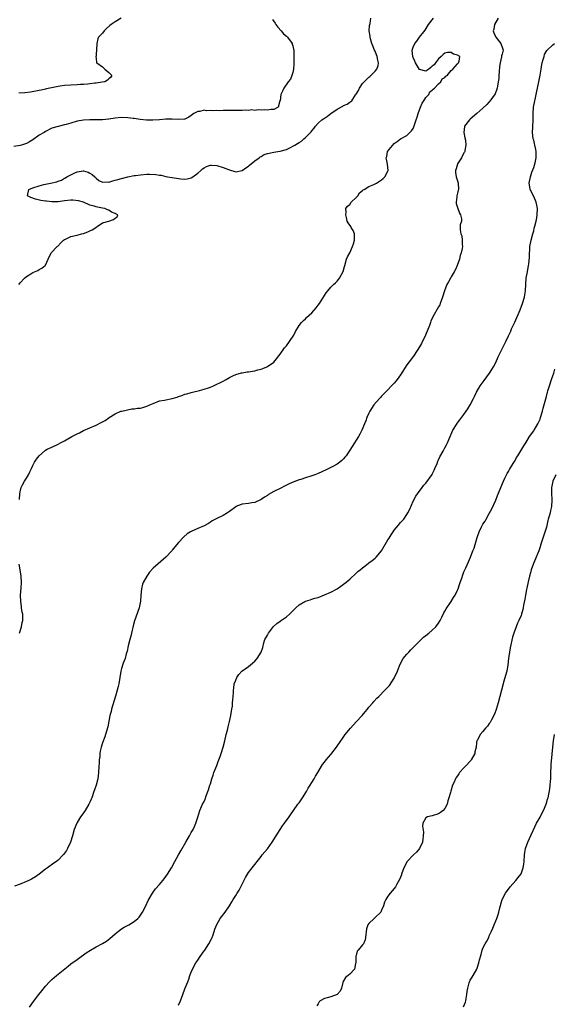
# Model space of a CAD drawing. Units: inches. Extents: x 2613000 to 2616000, y 1515000 to 1518000.
# Drawn here: x 2613413 to 2613581, y 1515674 to 1515985 of the extents above; entities that cross this region are included whole.
import ezdxf

# ---------------------------------------------------------------- set-up
doc = ezdxf.new("R2010")
doc.units = ezdxf.units.IN
doc.header["$MEASUREMENT"] = 0
doc.layers.add('LD26131515_2ft', color=102, linetype='Continuous')

msp = doc.modelspace()

# ---------------------------------------------------------------- linework, layer by layer
at = {"layer": 'LD26131515_2ft'}
for points, elevation in [([(2613492.63, 1515984.63), (2613493.42, 1515983.42), (2613493.68, 1515983), (2613494.24, 1515982.24), (2613495.29, 1515981), (2613496.12, 1515980.12), (2613497, 1515979.36), (2613497.32, 1515979), (2613498.77, 1515977), (2613498.84, 1515976.84), (2613499, 1515976.35), (2613499.28, 1515975.28), (2613499.32, 1515975), (2613499.32, 1515974.69), (2613499.38, 1515973), (2613499.34, 1515971), (2613499.35, 1515970.65), (2613499.2, 1515969), (2613499, 1515967.95), (2613498.72, 1515967), (2613498.23, 1515965.77), (2613497.59, 1515965), (2613496.15, 1515963), (2613495.82, 1515962.18), (2613495.28, 1515961), (2613494.97, 1515959), (2613494.95, 1515958.95), (2613494.4, 1515957), (2613493, 1515956.27), (2613492.21, 1515956.21), (2613491, 1515955.99), (2613490.09, 1515956.09), (2613489, 1515955.97), (2613488.13, 1515956.13), (2613487, 1515955.96), (2613486.1, 1515956.1), (2613485, 1515955.91), (2613484.01, 1515956.01), (2613483, 1515955.88), (2613481.94, 1515955.94), (2613481, 1515955.88), (2613479.9, 1515955.9), (2613477.88, 1515955.88), (2613477, 1515955.88), (2613475.84, 1515955.84), (2613475, 1515955.86), (2613473.82, 1515955.82), (2613473, 1515955.9), (2613471.83, 1515955.83), (2613471, 1515955.97), (2613469.64, 1515955.64), (2613469, 1515955.63), (2613467.74, 1515955), (2613467.34, 1515954.66), (2613467, 1515954.33), (2613466.22, 1515953.78), (2613465, 1515953.21), (2613464.82, 1515953.18), (2613463, 1515953.1), (2613461, 1515953.22), (2613459, 1515953.19), (2613457, 1515952.96), (2613454.83, 1515952.83), (2613452.9, 1515952.9), (2613450.89, 1515953.11), (2613449, 1515953.36), (2613448.61, 1515953.39), (2613447, 1515953.59), (2613445, 1515953.65), (2613443, 1515953.49), (2613441, 1515953.19), (2613440.82, 1515953.18), (2613439, 1515952.97), (2613437, 1515952.92), (2613435, 1515952.96), (2613433, 1515952.89), (2613431, 1515952.58), (2613429, 1515951.94), (2613427.53, 1515951.53), (2613427, 1515951.35), (2613425, 1515950.91), (2613423, 1515950.29), (2613421, 1515949.29), (2613420.61, 1515949), (2613419, 1515948.1), (2613417, 1515946.67), (2613415.94, 1515946.06), (2613415, 1515945.49), (2613414.64, 1515945.36), (2613413.47, 1515945), (2613413, 1515944.87), (2613411, 1515944.58)], 7808), ([(2613563.81, 1515985), (2613562.63, 1515983), (2613562.38, 1515981.62), (2613562.23, 1515981), (2613562.43, 1515980.43), (2613563.01, 1515979), (2613564.58, 1515977), (2613564.71, 1515976.71), (2613565, 1515975.86), (2613565.26, 1515975.26), (2613565.34, 1515975), (2613565, 1515973.7), (2613564.87, 1515973.13), (2613564.85, 1515972.85), (2613564.4, 1515971), (2613564.19, 1515969.81), (2613564.11, 1515968.11), (2613564.01, 1515967), (2613563.95, 1515966.05), (2613563.83, 1515965), (2613563.54, 1515963.54), (2613563.49, 1515963), (2613563.41, 1515962.59), (2613562.85, 1515961.15), (2613561.17, 1515958.83), (2613561, 1515958.67), (2613560.21, 1515957.79), (2613559, 1515956.61), (2613557.06, 1515954.94), (2613555, 1515953.22), (2613554.76, 1515953), (2613553.2, 1515951), (2613553.17, 1515950.83), (2613552.93, 1515949), (2613553.25, 1515947.25), (2613553.44, 1515946.56), (2613553.57, 1515945), (2613553.26, 1515943.26), (2613553.28, 1515943), (2613553.19, 1515942.81), (2613553, 1515942.56), (2613552.26, 1515941), (2613551, 1515939.11), (2613550.95, 1515939), (2613550.51, 1515937.49), (2613550.35, 1515937), (2613550.38, 1515936.38), (2613550.57, 1515935), (2613550.66, 1515934.66), (2613551, 1515933.67), (2613551.18, 1515933), (2613551.25, 1515931), (2613551.22, 1515930.78), (2613551, 1515929.87), (2613550.76, 1515929), (2613550.7, 1515928.7), (2613550.52, 1515927), (2613550.59, 1515926.59), (2613551, 1515925.31), (2613551.55, 1515923.55), (2613551.92, 1515923), (2613552.25, 1515921.75), (2613552.18, 1515921), (2613551.84, 1515919.84), (2613551.79, 1515919), (2613551.78, 1515918.22), (2613551.99, 1515917), (2613552.33, 1515916.33), (2613552.47, 1515915), (2613552.41, 1515913.59), (2613552.49, 1515913), (2613552.42, 1515912.42), (2613552.08, 1515911), (2613551.8, 1515910.2), (2613551.54, 1515909), (2613550.89, 1515907), (2613550.28, 1515905.72), (2613549.92, 1515905), (2613549, 1515903.43), (2613548.73, 1515903), (2613548.1, 1515901.9), (2613547.62, 1515901), (2613546.83, 1515899), (2613546.25, 1515897), (2613545.82, 1515895.82), (2613545.54, 1515895), (2613545.37, 1515894.63), (2613545, 1515893.94), (2613543.22, 1515890.78), (2613542.58, 1515889.42), (2613542.42, 1515889), (2613542.1, 1515888.1), (2613540.91, 1515885), (2613539.6, 1515882.4), (2613539, 1515881.33), (2613537.28, 1515878.72), (2613536.42, 1515877.58), (2613535, 1515875.64), (2613533, 1515872.48), (2613531.93, 1515871), (2613531.52, 1515870.48), (2613531, 1515869.89), (2613530.17, 1515869), (2613529, 1515867.77), (2613527.63, 1515866.37), (2613527, 1515865.74), (2613526.65, 1515865.35), (2613526.31, 1515865), (2613524.61, 1515863), (2613523.28, 1515861), (2613523, 1515860.41), (2613522.41, 1515859), (2613522.01, 1515857.99), (2613521.65, 1515857), (2613520.78, 1515855), (2613520.17, 1515853.83), (2613519.72, 1515853), (2613519, 1515851.84), (2613518.45, 1515851), (2613517, 1515848.72), (2613515.83, 1515847), (2613515.47, 1515846.53), (2613515, 1515846), (2613514.49, 1515845.51), (2613513.87, 1515845), (2613513, 1515844.36), (2613511.63, 1515843.63), (2613511, 1515843.27), (2613509.5, 1515842.5), (2613507, 1515841.39), (2613505.93, 1515841), (2613505, 1515840.64), (2613503, 1515840.03), (2613501.53, 1515839.53), (2613501, 1515839.37), (2613499.29, 1515838.71), (2613497.91, 1515838.09), (2613497, 1515837.65), (2613496.57, 1515837.43), (2613495, 1515836.69), (2613493, 1515835.69), (2613491.3, 1515834.7), (2613491, 1515834.48), (2613490.09, 1515833.91), (2613489, 1515833.14), (2613487, 1515832.19), (2613486.07, 1515832.07), (2613485, 1515831.89), (2613483, 1515831.67), (2613481.09, 1515830.91), (2613481, 1515830.86), (2613479, 1515829.37), (2613478.44, 1515829), (2613477, 1515828.12), (2613475, 1515827.15), (2613473.6, 1515826.4), (2613473, 1515825.99), (2613472.39, 1515825.61), (2613471, 1515824.89), (2613469, 1515824.06), (2613467, 1515823.12), (2613466.79, 1515823), (2613465.71, 1515822.29), (2613464.64, 1515821.36), (2613463, 1515819.6), (2613461.8, 1515818.2), (2613461, 1515817.16), (2613460.86, 1515817), (2613459, 1515815), (2613455, 1515811.54), (2613453.79, 1515810.21), (2613452.92, 1515809), (2613451.78, 1515807), (2613451.59, 1515806.41), (2613451.24, 1515805), (2613451.07, 1515803), (2613450.95, 1515801.05), (2613450.52, 1515799), (2613449.12, 1515794.88), (2613448.68, 1515793.32), (2613448.14, 1515791), (2613447.9, 1515790.1), (2613447.57, 1515789), (2613447.04, 1515787), (2613446.71, 1515785.29), (2613446.65, 1515785), (2613446.46, 1515784.46), (2613446.11, 1515783), (2613445.52, 1515781.52), (2613445, 1515779.89), (2613444.75, 1515779), (2613444.09, 1515775), (2613443.87, 1515774.13), (2613443.6, 1515773), (2613443.08, 1515771.08), (2613441.82, 1515767), (2613441.67, 1515766.33), (2613441.34, 1515765), (2613441, 1515763.23), (2613440.61, 1515761.39), (2613439.97, 1515759), (2613439.7, 1515758.3), (2613439, 1515756.34), (2613438.56, 1515755), (2613438.24, 1515753.76), (2613438.16, 1515753), (2613438.12, 1515752.12), (2613437.95, 1515751), (2613437.9, 1515749.9), (2613437.81, 1515749), (2613437.75, 1515747), (2613437.55, 1515745), (2613436.98, 1515743), (2613436.45, 1515741.55), (2613436.28, 1515741), (2613435.57, 1515739), (2613435.41, 1515738.59), (2613435, 1515737.72), (2613434.68, 1515737), (2613433.47, 1515735), (2613432.46, 1515733.54), (2613432.07, 1515733), (2613431, 1515731.28), (2613430.84, 1515731), (2613430.07, 1515729), (2613429.52, 1515727), (2613428.93, 1515725.07), (2613427.92, 1515723), (2613427.58, 1515722.42), (2613427, 1515721.58), (2613426.75, 1515721.24), (2613426.54, 1515721), (2613425, 1515719.41), (2613424.49, 1515719), (2613423.63, 1515718.37), (2613421.62, 1515717), (2613421, 1515716.54), (2613419.02, 1515714.98), (2613417.85, 1515714.15), (2613416.59, 1515713.41), (2613415.78, 1515713), (2613415, 1515712.65), (2613413, 1515711.84), (2613411.17, 1515711.17)], 7814), ([(2613412.57, 1515901), (2613413, 1515901.49), (2613414.41, 1515903), (2613415, 1515903.54), (2613416.37, 1515904.37), (2613417, 1515904.77), (2613418.53, 1515905.47), (2613419, 1515905.79), (2613419.82, 1515906.18), (2613420.92, 1515907), (2613421, 1515907.15), (2613421.81, 1515909), (2613422.8, 1515911), (2613424.65, 1515913), (2613424.86, 1515913.14), (2613425.88, 1515914.11), (2613426.72, 1515915), (2613427, 1515915.17), (2613427.3, 1515915.3), (2613429, 1515916.11), (2613430.44, 1515916.44), (2613431, 1515916.62), (2613432.4, 1515917), (2613433, 1515917.13), (2613434.39, 1515917.61), (2613435, 1515917.9), (2613435.71, 1515918.29), (2613436.84, 1515919), (2613437, 1515919.13), (2613437.34, 1515919.34), (2613439, 1515920.47), (2613441, 1515921), (2613442.49, 1515921.51), (2613443, 1515921.9), (2613443.64, 1515922.36), (2613443.85, 1515923), (2613443.25, 1515923.25), (2613443, 1515923.44), (2613441.8, 1515923.8), (2613441, 1515924.44), (2613440.55, 1515924.55), (2613439.72, 1515925), (2613439, 1515925.14), (2613437.4, 1515925.4), (2613437, 1515925.48), (2613436.32, 1515925.68), (2613435, 1515926.09), (2613432.96, 1515927), (2613431.42, 1515927.42), (2613429.58, 1515927.58), (2613429, 1515927.61), (2613427, 1515927.43), (2613425, 1515927.14), (2613423, 1515927.09), (2613421.27, 1515927.27), (2613421, 1515927.29), (2613419.52, 1515927.52), (2613417.89, 1515927.89), (2613416.42, 1515928.41), (2613415.31, 1515929), (2613415.79, 1515931), (2613417, 1515931.46), (2613419, 1515932.12), (2613420.51, 1515932.51), (2613422.57, 1515933), (2613424.6, 1515933.4), (2613425, 1515933.58), (2613426.08, 1515933.92), (2613427, 1515934.51), (2613427.34, 1515934.66), (2613427.69, 1515935), (2613430.24, 1515936.24), (2613431, 1515936.58), (2613432.91, 1515936.91), (2613433, 1515936.92), (2613434.43, 1515936.43), (2613435, 1515936.15), (2613435.71, 1515935.71), (2613436.59, 1515935), (2613437, 1515934.51), (2613437.81, 1515933.81), (2613439, 1515933.33), (2613440.6, 1515933.4), (2613441, 1515933.34), (2613442.23, 1515933.77), (2613443, 1515933.88), (2613443.82, 1515934.18), (2613445, 1515934.45), (2613447, 1515934.97), (2613449, 1515935.4), (2613449.43, 1515935.43), (2613451, 1515935.66), (2613453, 1515935.8), (2613453.83, 1515935.83), (2613455.76, 1515935.76), (2613457, 1515935.54), (2613457.49, 1515935.49), (2613459, 1515935.1), (2613459.45, 1515935), (2613461, 1515934.72), (2613463, 1515934.42), (2613463.67, 1515934.33), (2613465, 1515934.26), (2613465.65, 1515934.35), (2613467, 1515934.7), (2613467.46, 1515935), (2613469, 1515936.18), (2613469.98, 1515937), (2613470.51, 1515937.49), (2613471, 1515937.84), (2613471.76, 1515938.24), (2613473, 1515938.69), (2613473.32, 1515938.68), (2613475, 1515938.58), (2613477, 1515937.95), (2613478.74, 1515937.26), (2613479, 1515937.17), (2613480.71, 1515936.71), (2613481, 1515936.56), (2613483, 1515936.96), (2613484.14, 1515937.86), (2613485, 1515938.35), (2613485.35, 1515938.65), (2613487, 1515939.99), (2613488.39, 1515941), (2613488.71, 1515941.29), (2613489, 1515941.43), (2613490, 1515942), (2613491, 1515942.33), (2613491.53, 1515942.46), (2613493, 1515942.78), (2613494.32, 1515943), (2613495, 1515943.13), (2613497, 1515943.64), (2613498.28, 1515944.28), (2613499, 1515944.62), (2613499.6, 1515945), (2613500.5, 1515945.5), (2613501, 1515945.86), (2613501.74, 1515946.26), (2613502.53, 1515947), (2613503, 1515947.39), (2613504.59, 1515949), (2613504.8, 1515949.2), (2613505, 1515949.54), (2613505.71, 1515950.29), (2613506.19, 1515951), (2613507, 1515951.91), (2613508.14, 1515953), (2613508.7, 1515953.3), (2613509, 1515953.48), (2613509.9, 1515954.1), (2613510.97, 1515955), (2613513, 1515956.33), (2613514.74, 1515957.26), (2613515, 1515957.47), (2613516.13, 1515957.87), (2613517, 1515958.58), (2613517.61, 1515959), (2613518.81, 1515960.81), (2613518.98, 1515961.02), (2613519.74, 1515962.26), (2613520, 1515963), (2613521, 1515964.4), (2613521.51, 1515965), (2613522.29, 1515965.71), (2613523, 1515966.43), (2613523.33, 1515966.67), (2613525, 1515968.28), (2613525.53, 1515969), (2613525.9, 1515970.1), (2613526.02, 1515971), (2613525.8, 1515971.8), (2613525.61, 1515973), (2613525.46, 1515973.46), (2613525, 1515974.63), (2613524.82, 1515975), (2613524.3, 1515976.3), (2613523.97, 1515977), (2613523.47, 1515978.53), (2613523.37, 1515979), (2613523.38, 1515979.38), (2613523.11, 1515981), (2613523.22, 1515982.78), (2613523.38, 1515983.38), (2613523.61, 1515985)], 7810), ([(2613444.89, 1515985), (2613443, 1515983.86), (2613441.68, 1515983), (2613441.31, 1515982.69), (2613440.26, 1515981.74), (2613439.5, 1515981), (2613439, 1515980.33), (2613437.76, 1515979), (2613437.5, 1515978.5), (2613437.14, 1515977), (2613437.09, 1515975.09), (2613437, 1515973.68), (2613436.94, 1515973.06), (2613436.92, 1515973), (2613436.91, 1515972.91), (2613437, 1515972.32), (2613437.1, 1515971.1), (2613437.15, 1515971), (2613439, 1515969.7), (2613439.74, 1515969), (2613441, 1515967.94), (2613441.44, 1515967.44), (2613441.96, 1515967), (2613441.61, 1515966.39), (2613441, 1515965.94), (2613440.52, 1515965.48), (2613439.76, 1515965), (2613438.88, 1515964.88), (2613437, 1515964.56), (2613436.52, 1515964.52), (2613435, 1515964.29), (2613434.25, 1515964.25), (2613433, 1515964.12), (2613432.08, 1515964.08), (2613431, 1515964.01), (2613427, 1515963.77), (2613425.59, 1515963.59), (2613425, 1515963.53), (2613421.29, 1515962.71), (2613421, 1515962.63), (2613419.63, 1515962.37), (2613419, 1515962.21), (2613416.29, 1515961.71), (2613414.52, 1515961.48), (2613412.64, 1515961.36)], 7806), ([(2613412.78, 1515833.22), (2613412.89, 1515835), (2613413, 1515835.59), (2613413.34, 1515837), (2613413.75, 1515837.75), (2613414.37, 1515839), (2613415, 1515839.95), (2613415.61, 1515841), (2613416.06, 1515841.93), (2613416.54, 1515843), (2613417, 1515843.9), (2613417.54, 1515845), (2613418.11, 1515845.89), (2613419, 1515847), (2613421, 1515848.7), (2613421.52, 1515849), (2613423, 1515849.66), (2613425, 1515850.6), (2613425.69, 1515851), (2613427, 1515851.68), (2613429.31, 1515853), (2613431, 1515853.9), (2613431.75, 1515854.25), (2613433, 1515854.94), (2613435, 1515855.78), (2613437, 1515856.65), (2613438.57, 1515857.43), (2613439, 1515857.71), (2613439.86, 1515858.14), (2613441, 1515858.93), (2613441.13, 1515859), (2613443, 1515860.24), (2613444.79, 1515861), (2613445, 1515861.08), (2613445.09, 1515861.09), (2613448.24, 1515861.76), (2613449, 1515861.75), (2613450.05, 1515861.95), (2613451, 1515862.03), (2613451.75, 1515862.25), (2613453, 1515862.59), (2613453.88, 1515863), (2613455, 1515863.49), (2613457, 1515864.26), (2613458.55, 1515864.55), (2613459, 1515864.66), (2613461, 1515865.06), (2613462.5, 1515865.5), (2613463, 1515865.68), (2613464.01, 1515865.99), (2613465, 1515866.37), (2613465.53, 1515866.47), (2613467, 1515866.93), (2613467.38, 1515867), (2613469.59, 1515867.59), (2613471, 1515867.94), (2613472.39, 1515868.39), (2613473, 1515868.61), (2613474, 1515869), (2613474.64, 1515869.36), (2613475, 1515869.53), (2613475.97, 1515870.03), (2613477, 1515870.52), (2613477.94, 1515871), (2613479, 1515871.68), (2613480.26, 1515872.26), (2613481, 1515872.66), (2613482.86, 1515873.14), (2613483, 1515873.16), (2613484.57, 1515873.43), (2613485, 1515873.42), (2613486.3, 1515873.7), (2613487, 1515873.75), (2613487.95, 1515874.05), (2613489, 1515874.3), (2613489.51, 1515874.49), (2613490.78, 1515875), (2613491, 1515875.11), (2613493, 1515876.54), (2613493.49, 1515877), (2613495, 1515879), (2613496.41, 1515881), (2613496.67, 1515881.33), (2613497, 1515881.7), (2613498, 1515883), (2613499.33, 1515885), (2613499.85, 1515886.15), (2613501, 1515888.08), (2613501.78, 1515889), (2613502.37, 1515889.63), (2613503, 1515890.22), (2613503.37, 1515890.63), (2613505, 1515892.12), (2613506.36, 1515893.64), (2613507, 1515894.46), (2613507.39, 1515895), (2613509.57, 1515898.43), (2613510.03, 1515899), (2613511, 1515900.13), (2613511.89, 1515901), (2613512.43, 1515901.57), (2613513, 1515902.11), (2613513.41, 1515902.59), (2613513.71, 1515903), (2613514.9, 1515905.1), (2613515.34, 1515906.66), (2613515.39, 1515907), (2613515.99, 1515909), (2613516.31, 1515909.69), (2613517, 1515911.05), (2613517.88, 1515913), (2613518.11, 1515913.89), (2613518.5, 1515915), (2613518.52, 1515916.52), (2613518.49, 1515917), (2613518.02, 1515918.02), (2613517.47, 1515919), (2613517.3, 1515919.3), (2613516.48, 1515920.48), (2613516.2, 1515921), (2613515.9, 1515922.1), (2613515.7, 1515923), (2613515.83, 1515923.83), (2613515.71, 1515925), (2613516.3, 1515925.7), (2613517, 1515926.25), (2613517.47, 1515927), (2613519, 1515928.44), (2613519.49, 1515929), (2613520.02, 1515929.98), (2613521, 1515930.68), (2613521.16, 1515930.84), (2613521.47, 1515931), (2613523, 1515931.94), (2613524.56, 1515932.56), (2613525, 1515932.77), (2613525.41, 1515933), (2613527, 1515934.03), (2613527.56, 1515934.44), (2613528.02, 1515935), (2613529, 1515936.81), (2613529.07, 1515937), (2613528.93, 1515939), (2613528.52, 1515940.52), (2613528.51, 1515941), (2613528.62, 1515941.38), (2613528.91, 1515943), (2613531, 1515945.54), (2613531.9, 1515946.1), (2613533, 1515947.02), (2613535, 1515948.03), (2613535.96, 1515949), (2613536.5, 1515949.5), (2613537, 1515950.27), (2613537.23, 1515950.77), (2613537.39, 1515951.39), (2613537.96, 1515953), (2613538.22, 1515953.78), (2613538.54, 1515955), (2613539.27, 1515957), (2613539.77, 1515958.23), (2613540.34, 1515959), (2613541, 1515960.02), (2613541.87, 1515961), (2613542.2, 1515961.8), (2613543, 1515962.28), (2613543.32, 1515962.68), (2613543.74, 1515963), (2613545, 1515964.28), (2613545.73, 1515965), (2613546.12, 1515965.88), (2613547, 1515966.35), (2613547.28, 1515966.72), (2613547.65, 1515967), (2613549, 1515968.48), (2613549.52, 1515969), (2613551, 1515970.67), (2613551.13, 1515970.87), (2613551.31, 1515971), (2613551.46, 1515971.46), (2613551.66, 1515973), (2613551, 1515973.38), (2613549.65, 1515973.65), (2613549, 1515974.17), (2613547.78, 1515974.22), (2613547, 1515974.05), (2613546.45, 1515973.55), (2613545.8, 1515973), (2613545, 1515972.24), (2613544.03, 1515971), (2613543.65, 1515970.35), (2613543, 1515969.9), (2613542.54, 1515969.46), (2613541.88, 1515969), (2613541, 1515968.33), (2613539, 1515968.83), (2613537.75, 1515971), (2613537.5, 1515971.5), (2613537, 1515972.67), (2613536.89, 1515973), (2613536.71, 1515975), (2613537, 1515975.88), (2613537.45, 1515977), (2613538.17, 1515977.82), (2613538.97, 1515979), (2613540.72, 1515981.28), (2613541.86, 1515983), (2613543.34, 1515985)], 7812), ([(2613416, 1515673), (2613417.18, 1515674.82), (2613418.85, 1515677), (2613419.81, 1515678.19), (2613421, 1515679.62), (2613422.25, 1515681), (2613423, 1515681.73), (2613424.49, 1515683), (2613428.11, 1515685.89), (2613429, 1515686.66), (2613431, 1515688.07), (2613432.26, 1515689), (2613433, 1515689.51), (2613433.87, 1515690.13), (2613435.15, 1515691), (2613437, 1515692.03), (2613439, 1515693.07), (2613440.21, 1515693.79), (2613441.33, 1515694.67), (2613443, 1515696.15), (2613444.06, 1515697), (2613445, 1515697.72), (2613445.8, 1515698.2), (2613447.31, 1515699), (2613449, 1515700), (2613450.13, 1515701), (2613450.57, 1515701.43), (2613451, 1515701.99), (2613451.61, 1515703), (2613452.63, 1515705), (2613453.4, 1515706.6), (2613454.8, 1515709), (2613455.72, 1515710.28), (2613457, 1515711.74), (2613458.06, 1515713), (2613458.47, 1515713.53), (2613459, 1515714.24), (2613459.53, 1515715), (2613460.7, 1515717), (2613461.75, 1515719), (2613462.97, 1515721.03), (2613463.73, 1515722.27), (2613465.26, 1515725), (2613466.41, 1515727), (2613467, 1515728.1), (2613467.53, 1515729), (2613467.96, 1515730.04), (2613468.41, 1515731), (2613469, 1515732.94), (2613469.71, 1515735), (2613470.55, 1515737), (2613471, 1515737.93), (2613471.34, 1515738.66), (2613471.72, 1515739.72), (2613472.43, 1515741.57), (2613472.83, 1515743), (2613473, 1515743.49), (2613473.42, 1515745), (2613473.85, 1515746.15), (2613474.12, 1515747), (2613475, 1515749.21), (2613475.48, 1515750.52), (2613476.1, 1515752.1), (2613476.41, 1515753), (2613477.03, 1515755), (2613477.54, 1515757), (2613478.01, 1515759), (2613478.38, 1515760.38), (2613478.57, 1515761.43), (2613479.07, 1515763.07), (2613479.49, 1515765), (2613479.65, 1515766.35), (2613479.79, 1515767), (2613479.94, 1515767.94), (2613480.03, 1515769), (2613480.07, 1515769.93), (2613480.22, 1515771), (2613480.32, 1515772.32), (2613480.31, 1515773), (2613480.37, 1515773.63), (2613480.55, 1515775), (2613481, 1515776.17), (2613481.34, 1515777), (2613482.02, 1515777.98), (2613482.97, 1515779), (2613485, 1515780.47), (2613485.65, 1515781), (2613487, 1515782.12), (2613487.8, 1515783), (2613489.06, 1515785), (2613489.52, 1515786.48), (2613489.9, 1515787.9), (2613490.23, 1515789), (2613491, 1515790.37), (2613491.25, 1515790.75), (2613491.39, 1515791), (2613492.95, 1515793.05), (2613494, 1515794), (2613495, 1515794.78), (2613495.14, 1515794.86), (2613497, 1515796.15), (2613497.99, 1515797), (2613498.52, 1515797.48), (2613499, 1515798.03), (2613499.49, 1515798.51), (2613499.95, 1515799), (2613501, 1515799.91), (2613502.84, 1515801), (2613503, 1515801.08), (2613504.45, 1515801.55), (2613505, 1515801.75), (2613505.99, 1515802.01), (2613507, 1515802.3), (2613509, 1515803.06), (2613511, 1515803.93), (2613512.97, 1515805.03), (2613514.17, 1515805.83), (2613515, 1515806.42), (2613515.77, 1515807), (2613517, 1515808.07), (2613519, 1515809.93), (2613519.54, 1515810.46), (2613520.21, 1515811), (2613521, 1515811.59), (2613522.78, 1515813), (2613523, 1515813.16), (2613524.03, 1515813.97), (2613525, 1515814.71), (2613525.32, 1515815), (2613527, 1515816.96), (2613529, 1515820.41), (2613529.36, 1515821), (2613530.02, 1515821.98), (2613530.65, 1515823), (2613531, 1515823.5), (2613532.22, 1515825), (2613533, 1515825.93), (2613533.55, 1515826.45), (2613534, 1515827), (2613535, 1515828.47), (2613535.32, 1515829), (2613535.89, 1515830.11), (2613537, 1515832.61), (2613537.77, 1515834.23), (2613538.3, 1515835), (2613539.81, 1515837), (2613540.34, 1515837.66), (2613541, 1515838.33), (2613542.94, 1515841.06), (2613543, 1515841.16), (2613543.57, 1515842.43), (2613543.86, 1515843), (2613544.52, 1515844.52), (2613544.78, 1515845.22), (2613545, 1515845.7), (2613545.37, 1515846.63), (2613546.41, 1515848.41), (2613546.73, 1515849), (2613547, 1515849.45), (2613547.54, 1515850.46), (2613547.79, 1515851), (2613548.34, 1515852.34), (2613549.52, 1515855), (2613550.83, 1515857.17), (2613551, 1515857.37), (2613551.68, 1515858.32), (2613553, 1515859.96), (2613553.71, 1515861), (2613554.21, 1515861.79), (2613554.93, 1515863), (2613555.98, 1515865), (2613556.31, 1515865.69), (2613557, 1515867), (2613558.16, 1515869), (2613559.32, 1515870.68), (2613561.05, 1515873), (2613561.84, 1515874.16), (2613562.31, 1515875), (2613563, 1515876.42), (2613563.82, 1515878.18), (2613564.19, 1515879), (2613565, 1515880.67), (2613565.8, 1515882.2), (2613566.19, 1515883), (2613567, 1515884.78), (2613567.73, 1515886.27), (2613568.02, 1515887), (2613569, 1515889.09), (2613570.69, 1515893), (2613571.49, 1515895), (2613572.1, 1515897), (2613572.21, 1515897.79), (2613572.4, 1515899), (2613572.5, 1515901), (2613572.65, 1515903), (2613573.01, 1515905), (2613573.4, 1515907), (2613573.47, 1515907.47), (2613573.66, 1515909.66), (2613573.66, 1515911), (2613573.73, 1515911.73), (2613573.81, 1515913), (2613574.2, 1515915), (2613574.72, 1515917), (2613575, 1515917.96), (2613575.19, 1515918.81), (2613575.38, 1515919.38), (2613575.81, 1515921), (2613575.96, 1515922.04), (2613576.14, 1515923), (2613576.15, 1515925), (2613575.99, 1515926.01), (2613575.8, 1515927), (2613575.53, 1515927.53), (2613574.9, 1515929), (2613573.9, 1515931), (2613573.79, 1515931.79), (2613573.59, 1515933), (2613573.97, 1515935), (2613574.43, 1515936.43), (2613575, 1515937.94), (2613575.42, 1515939.42), (2613575.79, 1515941), (2613575.81, 1515942.19), (2613575.79, 1515943), (2613575.63, 1515943.63), (2613575.35, 1515945), (2613575, 1515946.54), (2613574.87, 1515947), (2613574.65, 1515949), (2613574.72, 1515950.72), (2613574.75, 1515951), (2613574.79, 1515952.79), (2613574.85, 1515953.15), (2613574.82, 1515955), (2613574.96, 1515957), (2613575.3, 1515959), (2613575.41, 1515959.41), (2613575.97, 1515962.03), (2613576.21, 1515963), (2613576.6, 1515965), (2613577, 1515967.07), (2613577.31, 1515969), (2613577.57, 1515970.43), (2613577.71, 1515971), (2613578.03, 1515972.03), (2613578.26, 1515973), (2613578.43, 1515973.57), (2613579.11, 1515974.89), (2613579.21, 1515975), (2613581, 1515976.68), (2613581.53, 1515977)], 7816), ([(2613463, 1515673.59), (2613463.58, 1515675), (2613464.28, 1515677), (2613465, 1515678.8), (2613465.85, 1515681), (2613466.16, 1515681.84), (2613466.55, 1515683), (2613467, 1515684.04), (2613467.36, 1515685), (2613468.44, 1515687), (2613469, 1515687.8), (2613469.79, 1515689), (2613471, 1515690.72), (2613471.22, 1515691), (2613472.57, 1515693), (2613473.4, 1515694.6), (2613473.56, 1515695), (2613473.84, 1515695.84), (2613474.45, 1515697.55), (2613475, 1515699.04), (2613476.12, 1515701), (2613476.48, 1515701.52), (2613477.64, 1515703), (2613479, 1515704.98), (2613479.77, 1515706.23), (2613480.2, 1515707), (2613481, 1515708.24), (2613481.45, 1515709), (2613482.05, 1515709.95), (2613484.07, 1515713.93), (2613484.71, 1515715), (2613485, 1515715.44), (2613486.19, 1515717), (2613487.46, 1515718.54), (2613487.77, 1515719), (2613489, 1515720.5), (2613489.37, 1515721), (2613491.01, 1515722.99), (2613492.47, 1515725), (2613494.98, 1515729.02), (2613495.81, 1515730.19), (2613496.42, 1515731), (2613497.85, 1515733), (2613498.3, 1515733.7), (2613499.2, 1515735), (2613500.62, 1515737), (2613500.77, 1515737.23), (2613501, 1515737.51), (2613502.03, 1515739), (2613503.29, 1515741), (2613503.87, 1515742.13), (2613504.47, 1515743), (2613505, 1515743.88), (2613505.73, 1515745), (2613506.16, 1515745.84), (2613506.94, 1515747), (2613508.11, 1515749), (2613508.41, 1515749.59), (2613509, 1515750.3), (2613509.53, 1515751), (2613511, 1515752.68), (2613512.83, 1515755), (2613514.21, 1515757), (2613514.51, 1515757.49), (2613515.33, 1515758.67), (2613515.57, 1515759), (2613517.16, 1515761), (2613518.99, 1515763), (2613520.88, 1515765), (2613521.87, 1515766.13), (2613522.57, 1515767), (2613523, 1515767.63), (2613524.22, 1515769), (2613524.54, 1515769.46), (2613525.52, 1515770.48), (2613526.14, 1515771), (2613528.08, 1515773), (2613529, 1515773.95), (2613529.47, 1515774.53), (2613531, 1515776.79), (2613531.11, 1515777), (2613531.99, 1515779), (2613532.68, 1515780.68), (2613532.84, 1515781.17), (2613533.86, 1515783), (2613535, 1515784.36), (2613535.6, 1515785), (2613536.26, 1515785.74), (2613537, 1515786.43), (2613537.25, 1515786.75), (2613537.48, 1515787), (2613539, 1515788.52), (2613540.27, 1515789.73), (2613541, 1515790.26), (2613541.95, 1515791), (2613543, 1515791.94), (2613544.12, 1515793), (2613545, 1515794.17), (2613545.5, 1515795), (2613546, 1515796), (2613546.64, 1515797.36), (2613547, 1515797.95), (2613547.35, 1515798.65), (2613549, 1515801), (2613549.73, 1515802.27), (2613550.21, 1515803), (2613551, 1515804.53), (2613551.19, 1515805), (2613551.62, 1515806.38), (2613551.85, 1515807), (2613552.3, 1515808.3), (2613552.6, 1515809.4), (2613553, 1515810.32), (2613553.19, 1515810.81), (2613553.31, 1515811), (2613553.62, 1515811.62), (2613554.47, 1515813.53), (2613555.06, 1515815), (2613555.8, 1515817), (2613556.17, 1515817.83), (2613556.5, 1515819), (2613557.19, 1515821.19), (2613557.82, 1515823), (2613558.5, 1515824.5), (2613558.74, 1515825), (2613559, 1515825.4), (2613559.66, 1515826.34), (2613559.96, 1515827), (2613561, 1515828.72), (2613561.76, 1515830.24), (2613563.01, 1515833), (2613563.6, 1515834.4), (2613565.45, 1515839), (2613565.88, 1515839.88), (2613566.59, 1515841.41), (2613567, 1515842.05), (2613567.34, 1515842.66), (2613568.56, 1515844.56), (2613568.89, 1515845.11), (2613569, 1515845.27), (2613569.6, 1515846.4), (2613570.01, 1515847), (2613571.28, 1515849), (2613571.88, 1515850.12), (2613572.47, 1515851), (2613573.72, 1515853), (2613575, 1515854.8), (2613575.12, 1515855), (2613576.28, 1515857), (2613577, 1515858.55), (2613577.17, 1515859), (2613577.74, 1515861), (2613578, 1515862), (2613579, 1515865.63), (2613579.35, 1515867), (2613579.5, 1515867.5), (2613579.97, 1515869), (2613580.64, 1515871), (2613581, 1515872.17), (2613581.31, 1515873), (2613581.69, 1515874.31)], 7818), ([(2613581.99, 1515841), (2613581.03, 1515839), (2613580.67, 1515837.33), (2613580.62, 1515837), (2613580.6, 1515835), (2613580.76, 1515833.24), (2613580.76, 1515833), (2613580.66, 1515831), (2613580.31, 1515829.69), (2613580.17, 1515829), (2613579.9, 1515827.9), (2613579.61, 1515827), (2613579.47, 1515826.53), (2613579, 1515824.48), (2613577.85, 1515821), (2613577.19, 1515818.81), (2613577, 1515818.2), (2613576.58, 1515817), (2613576.28, 1515816.28), (2613575.78, 1515815), (2613575.58, 1515814.42), (2613574.93, 1515813), (2613574.19, 1515811), (2613573.96, 1515810.04), (2613573.63, 1515809), (2613573.21, 1515807.21), (2613572.84, 1515805.16), (2613572.73, 1515804.73), (2613572.42, 1515803), (2613572.23, 1515801.77), (2613571.8, 1515799.8), (2613571.68, 1515799), (2613571.56, 1515798.44), (2613571.14, 1515797), (2613571, 1515796.62), (2613570.34, 1515795), (2613569.89, 1515794.11), (2613569.45, 1515793), (2613568.71, 1515791), (2613568.31, 1515789.69), (2613567.6, 1515786.4), (2613567.37, 1515785), (2613567.09, 1515783), (2613566.85, 1515781), (2613566.47, 1515779), (2613565.49, 1515775.49), (2613565.33, 1515775), (2613564.35, 1515771), (2613563.82, 1515769), (2613563.14, 1515766.86), (2613562.6, 1515765.4), (2613561.68, 1515763.68), (2613561.34, 1515763), (2613561.22, 1515762.78), (2613561, 1515762.46), (2613560.38, 1515761.62), (2613559.82, 1515761), (2613559, 1515760.01), (2613558.1, 1515759), (2613557.22, 1515757.22), (2613557.09, 1515757), (2613557, 1515756.45), (2613556.81, 1515755), (2613556.46, 1515753.54), (2613556.39, 1515753), (2613555.28, 1515751), (2613555.16, 1515750.84), (2613553.46, 1515749), (2613553, 1515748.46), (2613551.63, 1515747), (2613551.36, 1515746.64), (2613551, 1515746.03), (2613550.55, 1515745.45), (2613550.32, 1515745), (2613549.78, 1515743.78), (2613549.4, 1515743), (2613548.81, 1515741.19), (2613548.7, 1515740.7), (2613548.25, 1515739), (2613547.96, 1515738.04), (2613547.67, 1515737), (2613547, 1515735.71), (2613546.41, 1515735), (2613545.64, 1515734.36), (2613545, 1515733.98), (2613543, 1515733.41), (2613541.47, 1515733), (2613541, 1515732.73), (2613540.06, 1515731), (2613539.92, 1515730.08), (2613540.22, 1515728.22), (2613540.15, 1515727), (2613539.98, 1515726.02), (2613539.87, 1515725), (2613539.01, 1515723), (2613538.06, 1515721.94), (2613537.08, 1515721), (2613535.04, 1515718.96), (2613534.04, 1515717), (2613533.32, 1515715), (2613533.25, 1515714.75), (2613532.7, 1515713.3), (2613531.81, 1515711.81), (2613531.36, 1515711), (2613531, 1515710.44), (2613529.76, 1515709), (2613529, 1515707.97), (2613528.33, 1515707), (2613527.88, 1515706.12), (2613527.57, 1515705), (2613527, 1515703.57), (2613526.73, 1515703), (2613525, 1515701.23), (2613524.71, 1515701), (2613523, 1515699.39), (2613522.71, 1515699), (2613522.3, 1515697.7), (2613521.99, 1515695), (2613521.8, 1515694.2), (2613521.27, 1515693), (2613521, 1515692.61), (2613519.61, 1515691), (2613519.36, 1515690.64), (2613519, 1515689.24), (2613518.94, 1515689.06), (2613518.85, 1515687), (2613518.74, 1515686.74), (2613518.42, 1515685), (2613517, 1515683.35), (2613516.46, 1515683), (2613515.65, 1515682.35), (2613514.9, 1515681.1), (2613514.81, 1515680.81), (2613514.37, 1515679), (2613513.93, 1515678.07), (2613512.98, 1515677.02), (2613511, 1515676.25), (2613509.89, 1515675.89), (2613509, 1515675.74), (2613507.64, 1515675), (2613507.3, 1515674.7), (2613507, 1515674.05), (2613506.64, 1515673.36)], 7820), ([(2613412.83, 1515791), (2613413.43, 1515793), (2613413.68, 1515794.32), (2613413.83, 1515795), (2613413.8, 1515795.8), (2613413.8, 1515797), (2613413.65, 1515797.65), (2613413.46, 1515799), (2613413.38, 1515799.38), (2613413.17, 1515801), (2613413.12, 1515803), (2613413.3, 1515805.3), (2613413.4, 1515807), (2613413.31, 1515809), (2613413.04, 1515811), (2613412.73, 1515812.73)], 7812), ([(2613552.9, 1515673.1), (2613553.46, 1515674.54), (2613553.59, 1515675), (2613553.68, 1515675.68), (2613553.95, 1515677), (2613554.05, 1515677.95), (2613554.21, 1515679), (2613554.68, 1515680.68), (2613554.75, 1515681), (2613554.82, 1515681.18), (2613555, 1515681.53), (2613555.54, 1515682.46), (2613555.89, 1515683), (2613557.02, 1515685), (2613557.73, 1515687), (2613557.94, 1515687.94), (2613558.41, 1515689.59), (2613558.76, 1515691), (2613559, 1515691.6), (2613559.71, 1515693), (2613560.21, 1515693.79), (2613560.79, 1515695), (2613561, 1515695.5), (2613561.71, 1515697), (2613562.07, 1515697.93), (2613562.53, 1515699), (2613563, 1515700.25), (2613563.33, 1515701), (2613563.79, 1515702.21), (2613564.02, 1515703), (2613564.3, 1515704.3), (2613565.06, 1515707), (2613566.09, 1515709), (2613567.53, 1515711), (2613569.32, 1515713), (2613570.13, 1515713.87), (2613571, 1515715.06), (2613571.7, 1515717), (2613571.89, 1515718.11), (2613571.98, 1515719), (2613572.11, 1515721), (2613572.22, 1515721.78), (2613572.43, 1515723), (2613573.13, 1515725), (2613575.93, 1515731), (2613577, 1515732.96), (2613577.7, 1515734.3), (2613578.07, 1515735), (2613578.96, 1515737), (2613579.4, 1515738.6), (2613579.54, 1515739), (2613580.1, 1515741.9), (2613580.21, 1515743), (2613580.28, 1515744.28), (2613580.36, 1515745), (2613580.4, 1515745.6), (2613580.4, 1515747), (2613580.46, 1515749), (2613580.49, 1515749.51), (2613580.82, 1515752.82), (2613580.98, 1515755), (2613581.2, 1515757), (2613581.52, 1515759)], 7822)]:
    msp.add_lwpolyline(points, dxfattribs=dict(at, elevation=elevation))

doc.saveas('drawing.dxf')
